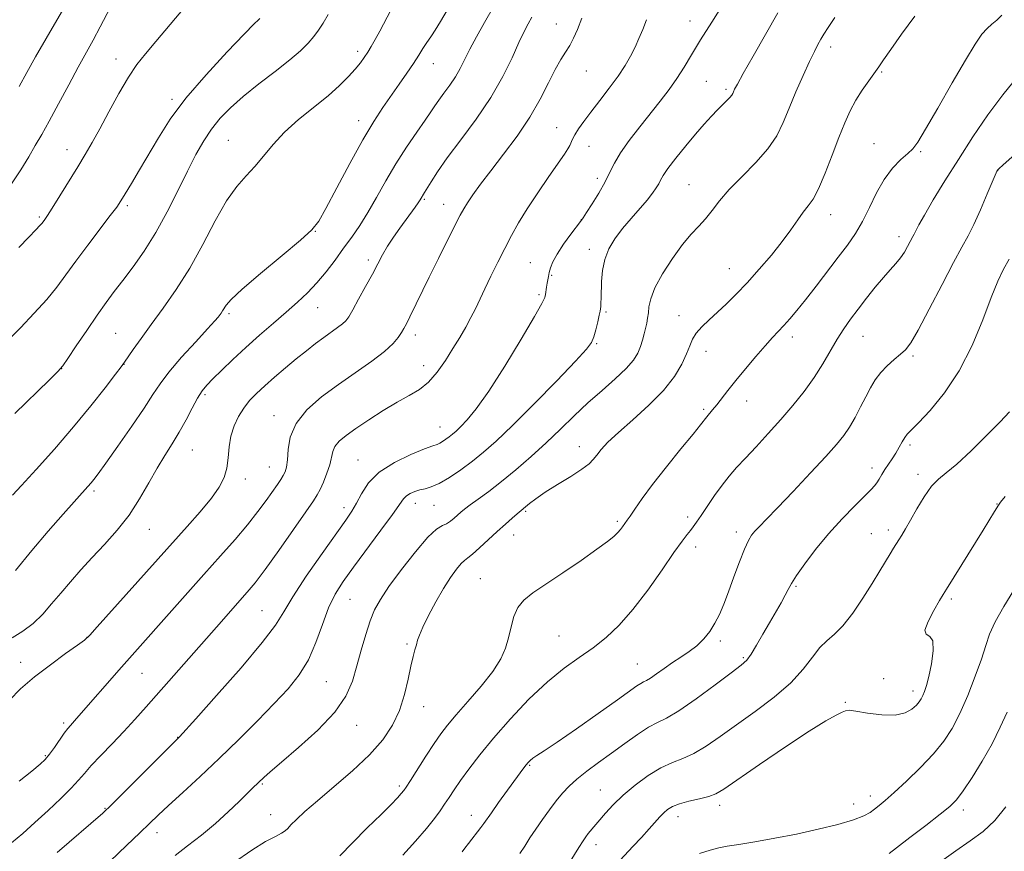
# Model space of a CAD drawing. Extents: x 2139800 to 2142700, y 319800 to 322700.
# Drawn here: x 2142035 to 2142294, y 320729 to 320948 of the extents above; entities that cross this region are included whole.
import ezdxf

# ---------------------------------------------------------------- set-up
doc = ezdxf.new("R2010")
doc.units = 0
doc.header["$MEASUREMENT"] = 0
for name, color, linetype, lineweight in [('DTM SPOT ELEVATION', 2, 'Continuous', 13), ('INDEX CONTOUR', 41, 'Continuous', 13), ('INTERMEDIATE CONTOUR', 44, 'Continuous', 0)]:
    doc.layers.add(name, color=color, linetype=linetype, lineweight=lineweight)

msp = doc.modelspace()

# ---------------------------------------------------------------- linework, layer by layer
at = {"layer": 'DTM SPOT ELEVATION'}
for p in [(2142175.95, 320946.97, 1002.72), (2142211.18, 320947.79, 998.66), (2142123.68, 320939.74, 1010.41), (2142248.16, 320940.94, 993.52), (2142060.07, 320937.76, 1016.6), (2142143.57, 320936.5, 1007.26), (2142183.86, 320934.63, 1001.22), (2142261.64, 320934.37, 991.84), (2142215.42, 320931.9, 997.02), (2142220.65, 320929.72, 996.27), (2142074.8, 320927.17, 1014.33), (2142123.89, 320921.52, 1008.58), (2142176.06, 320919.65, 1000.83), (2142089.59, 320916.3, 1010.93), (2142047.15, 320913.88, 1016.66), (2142184.53, 320914.76, 999.15), (2142259.59, 320915.44, 990.76), (2142271.91, 320913.34, 989.82), (2142292.13, 320908.36, 985.98), (2142186.76, 320906.36, 998.42), (2142210.88, 320904.62, 994.87), (2142141.26, 320900.82, 1003.83), (2142063.03, 320899.13, 1013.71), (2142146.31, 320899.48, 1002.71), (2142039.91, 320896.15, 1016.23), (2142182.53, 320895.48, 998.03), (2142248.18, 320896.76, 991.34), (2142112.54, 320892.36, 1007.95), (2142266.15, 320890.94, 988.51), (2142184.64, 320887.64, 996.52), (2142126.51, 320884.79, 1004.39), (2142169.16, 320884.1, 998.92), (2142221.47, 320882.52, 992.84), (2142174.72, 320880.77, 997.87), (2142171.4, 320875.68, 998.23), (2142113.14, 320872.25, 1005.18), (2142089.76, 320870.69, 1007.73), (2142189.04, 320871.16, 995.8), (2142208.23, 320870.15, 992.74), (2142060, 320865.51, 1010.92), (2142138.88, 320865.1, 1001.51), (2142238.08, 320864.58, 989.52), (2142256.73, 320864.7, 987.13), (2142186.59, 320862.79, 995.86), (2142215.41, 320860.79, 991.29), (2142269.85, 320859.52, 985.73), (2142045.75, 320856.19, 1011.98), (2142062.16, 320857.38, 1009.97), (2142141.04, 320856.98, 1000.63), (2142083.48, 320849.33, 1005.71), (2142226.04, 320847.7, 989.33), (2142101.68, 320843.85, 1002.61), (2142214.78, 320845.51, 990.25), (2142145.33, 320840.83, 998.8), (2142182.06, 320835.65, 992.6), (2142269.07, 320836.08, 983.68), (2142080.15, 320834.76, 1005.09), (2142100.45, 320830.33, 1002.85), (2142123.79, 320832.15, 998.81), (2142259.03, 320830.04, 984.57), (2142271.15, 320828.36, 982.44), (2142094.1, 320827.21, 1003.51), (2142054.24, 320824.01, 1007.7), (2142138.81, 320820.72, 995.35), (2142143.76, 320820.19, 995.18), (2142291.97, 320820.57, 980.06), (2142120.03, 320819.61, 998.52), (2142167.92, 320818.61, 991.79), (2142192.04, 320816.05, 990.26), (2142210.51, 320817.12, 988.42), (2142068.85, 320813.94, 1005.18), (2142164.77, 320812.43, 991.27), (2142223.39, 320813.18, 986.46), (2142258.89, 320812.76, 982.79), (2142263.38, 320813.77, 982.43), (2142212.61, 320809.28, 987.46), (2142155.95, 320800.93, 990.85), (2142239.02, 320798.95, 983.79), (2142121.63, 320795.46, 995.03), (2142279.92, 320795.56, 979.72), (2142098.51, 320792.53, 998.95), (2142052.39, 320785.45, 1004.03), (2142136.65, 320783.7, 992.22), (2142176.69, 320785.79, 988.92), (2142219.18, 320784.55, 985.68), (2142034.93, 320778.92, 1004.57), (2142197.28, 320778.42, 986.88), (2142225.18, 320780.16, 984.22), (2142066.92, 320775.98, 1001.12), (2142115.42, 320773.85, 995.05), (2142262.15, 320774.62, 980.27), (2142269.9, 320771.39, 980.53), (2142252.02, 320768.36, 980.11), (2142141, 320767.26, 991.37), (2142046.25, 320762.96, 1002.31), (2142123.38, 320762.33, 993.38), (2142076.28, 320759.13, 998.04), (2142041.43, 320754.3, 1002.16), (2142168.99, 320751.8, 985.85), (2142098.6, 320746.9, 993.84), (2142134.66, 320746.31, 990.3), (2142187.51, 320745.32, 982.86), (2142258.62, 320743.71, 978.59), (2142057.17, 320740.45, 998.1), (2142218.95, 320741.23, 979.52), (2142254.28, 320741.6, 978.78), (2142283.12, 320740.02, 975.53), (2142100.76, 320738.76, 992.76), (2142153.58, 320738.57, 986.64), (2142207.99, 320738.24, 979.36), (2142070.85, 320734.08, 995.42), (2142186.45, 320730.85, 981.42)]:
    msp.add_point(p, dxfattribs=at)
at = {"layer": 'INDEX CONTOUR', "flags": 128}
for points, elevation in [([(2142034.531, 320930.505), (2142036.586, 320934.206), (2142038.895, 320938.312), (2142041.698, 320943.161), (2142046.968, 320952.145)], 1020), ([(2142032.845, 320822.943), (2142035.199, 320825.478), (2142039.047, 320829.686), (2142043.856, 320835.058), (2142048.878, 320840.869), (2142053.445, 320846.43), (2142057.211, 320851.214), (2142059.905, 320854.731), (2142061.417, 320856.73), (2142062.27, 320857.897), (2142064.595, 320861.24), (2142066.682, 320864.19), (2142069.339, 320867.856), (2142072.478, 320872.127), (2142075.915, 320877.039), (2142079.446, 320882.665), (2142082.888, 320888.924), (2142086.147, 320895.123), (2142089.154, 320900.415), (2142091.862, 320904.217), (2142094.329, 320906.989), (2142096.635, 320909.454), (2142098.901, 320912.197), (2142101.394, 320915.243), (2142104.418, 320918.477), (2142108.136, 320921.78), (2142115.882, 320928.05), (2142118.923, 320930.757), (2142121.271, 320933.106), (2142123.046, 320935.086), (2142124.376, 320936.716), (2142125.413, 320938.139), (2142126.325, 320939.528), (2142127.259, 320941.052), (2142128.297, 320942.859), (2142129.503, 320945.089), (2142132.365, 320950.578)], 1010), ([(2142032.504, 320731.403), (2142035.487, 320733.828), (2142038.713, 320736.69), (2142042.176, 320739.861), (2142045.513, 320743.008), (2142048.282, 320745.748), (2142050.214, 320747.847), (2142051.759, 320749.665), (2142053.544, 320751.709), (2142056.031, 320754.353), (2142059.006, 320757.436), (2142062.091, 320760.67), (2142065.017, 320763.847), (2142067.95, 320767.138), (2142086.485, 320788.199), (2142094.595, 320797.345), (2142096.664, 320799.85), (2142099.305, 320803.344), (2142102.894, 320808.347), (2142106.774, 320813.868), (2142110.032, 320818.541), (2142112.004, 320821.392), (2142113.046, 320823.023), (2142113.767, 320824.429), (2142114.635, 320826.371), (2142115.559, 320828.672), (2142116.311, 320830.924), (2142117.106, 320834.37), (2142117.697, 320835.752), (2142118.808, 320837.102), (2142120.598, 320838.606), (2142123.189, 320840.461), (2142126.599, 320842.764), (2142130.41, 320845.219), (2142134.099, 320847.434), (2142137.258, 320849.161), (2142139.951, 320850.74), (2142142.357, 320852.659), (2142144.624, 320855.262), (2142146.758, 320858.327), (2142148.734, 320861.491), (2142150.529, 320864.453), (2142152.12, 320867.169), (2142153.491, 320869.658), (2142154.66, 320871.985), (2142157.106, 320877.194), (2142158.732, 320880.558), (2142160.558, 320884.24), (2142162.402, 320887.879), (2142164.158, 320891.238), (2142166.029, 320894.576), (2142168.293, 320898.271), (2142171.092, 320902.52), (2142174.01, 320906.79), (2142178.118, 320912.716), (2142179.038, 320914.112), (2142179.534, 320915.002), (2142180.244, 320916.685), (2142180.83, 320917.821), (2142181.784, 320919.335), (2142183.175, 320921.305), (2142185.049, 320923.791), (2142187.384, 320926.793), (2142189.89, 320930.04), (2142192.207, 320933.195), (2142194.061, 320935.999), (2142195.507, 320938.5), (2142196.683, 320940.827), (2142197.719, 320943.107), (2142198.704, 320945.483), (2142199.719, 320948.103)], 1000), ([(2142118.96, 320727.939), (2142122.276, 320731.406), (2142126.2, 320735.279), (2142129.828, 320738.823), (2142132.451, 320741.46), (2142134.138, 320743.241), (2142135.152, 320744.373), (2142135.782, 320745.131), (2142136.435, 320746.062), (2142137.543, 320747.781), (2142141.629, 320754.169), (2142143.789, 320757.483), (2142145.551, 320760.067), (2142147.293, 320762.359), (2142149.566, 320765.044), (2142152.699, 320768.595), (2142156.168, 320772.617), (2142159.227, 320776.503), (2142161.314, 320779.795), (2142162.59, 320782.652), (2142163.399, 320785.385), (2142164.058, 320788.207), (2142164.806, 320790.954), (2142165.856, 320793.365), (2142167.428, 320795.305), (2142169.777, 320797.156), (2142177.651, 320802.439), (2142182.47, 320805.729), (2142186.65, 320808.651), (2142189.463, 320810.714), (2142191.134, 320812.071), (2142192.131, 320813.037), (2142192.848, 320813.866), (2142193.396, 320814.589), (2142194.629, 320816.285), (2142195.384, 320817.392), (2142196.627, 320819.254), (2142198.542, 320822.001), (2142201.312, 320825.722), (2142204.949, 320830.336), (2142208.785, 320835.077), (2142211.982, 320839.005), (2142213.932, 320841.441), (2142215.571, 320843.541), (2142217.12, 320845.367), (2142218.186, 320846.662), (2142221.142, 320850.434), (2142223.233, 320853.059), (2142225.792, 320856.181), (2142228.502, 320859.409), (2142230.969, 320862.261), (2142232.904, 320864.39), (2142235.898, 320867.552), (2142237.464, 320869.297), (2142239.315, 320871.491), (2142241.592, 320874.333), (2142244.354, 320877.901), (2142250.173, 320885.549), (2142252.611, 320888.775), (2142254.7, 320891.766), (2142256.577, 320894.956), (2142258.379, 320898.632), (2142260.226, 320902.488), (2142262.244, 320906.067), (2142264.478, 320909), (2142266.674, 320911.258), (2142268.501, 320912.891), (2142269.801, 320914.13), (2142271.117, 320915.883), (2142273.164, 320919.235), (2142276.391, 320924.813), (2142280.192, 320931.442), (2142283.693, 320937.486), (2142286.231, 320941.686), (2142287.985, 320944.266), (2142289.341, 320945.822), (2142290.629, 320946.913), (2142291.933, 320947.947), (2142293.279, 320949.297)], 990), ([(2142192.776, 320726.835), (2142196.133, 320730.4), (2142198.358, 320732.804), (2142200.429, 320735.08), (2142203.225, 320738.233), (2142204.226, 320739.29), (2142205.232, 320740.17), (2142206.51, 320740.936), (2142208.349, 320741.639), (2142210.889, 320742.316), (2142213.682, 320742.967), (2142216.135, 320743.581), (2142217.954, 320744.252), (2142220.047, 320745.503), (2142229.415, 320751.961), (2142236.264, 320756.619), (2142242.535, 320760.76), (2142246.951, 320763.482), (2142249.667, 320764.985), (2142251.197, 320765.744), (2142252.091, 320766.151), (2142253.056, 320766.26), (2142254.836, 320766.047), (2142257.903, 320765.546), (2142261.646, 320765.069), (2142265.179, 320764.992), (2142267.806, 320765.57), (2142269.58, 320766.572), (2142270.74, 320767.649), (2142271.511, 320768.535), (2142272.044, 320769.309), (2142272.476, 320770.14), (2142272.924, 320771.212), (2142273.441, 320772.801), (2142274.054, 320775.198), (2142274.733, 320778.489), (2142275.194, 320781.924), (2142275.093, 320784.544), (2142274.27, 320785.738), (2142273.312, 320786.287), (2142272.992, 320787.322), (2142273.835, 320789.62), (2142275.363, 320792.554), (2142276.849, 320795.143), (2142277.8, 320796.758), (2142278.663, 320798.172), (2142288.317, 320813.72), (2142291.323, 320818.615), (2142292.332, 320820.277), (2142292.923, 320821.072), (2142294.155, 320822.59)], 980)]:
    msp.add_lwpolyline(points, dxfattribs=dict(at, elevation=elevation))
at = {"layer": 'INTERMEDIATE CONTOUR', "flags": 128}
for points, elevation in [([(2142032.325, 320904.579), (2142035.003, 320908.538), (2142037.08, 320912.019), (2142038.804, 320914.953), (2142040.487, 320917.852), (2142042.454, 320921.375), (2142044.913, 320925.932), (2142047.595, 320930.953), (2142050.109, 320935.622), (2142054.015, 320942.674), (2142055.916, 320946.222), (2142060.408, 320954.993)], 1018), ([(2142044.541, 320728.822), (2142056.573, 320739.218), (2142057.222, 320739.798), (2142058.329, 320740.876), (2142076.755, 320759.295), (2142081.056, 320764.05), (2142086.522, 320770.133), (2142092.976, 320777.449), (2142098.572, 320784.081), (2142102.012, 320788.686), (2142104.193, 320792.207), (2142106.558, 320796.159), (2142110.141, 320801.578), (2142114.316, 320807.591), (2142120.567, 320816.37), (2142122.148, 320818.706), (2142123.336, 320820.777), (2142124.651, 320823.292), (2142126.524, 320826.136), (2142129.359, 320828.976), (2142133.324, 320831.517), (2142137.632, 320833.592), (2142141.26, 320835.068), (2142143.459, 320835.887), (2142144.587, 320836.289), (2142145.276, 320836.589), (2142146.04, 320837.038), (2142146.906, 320837.624), (2142147.781, 320838.268), (2142148.617, 320838.938), (2142149.558, 320839.774), (2142150.79, 320840.957), (2142152.506, 320842.742), (2142154.907, 320845.656), (2142158.195, 320850.302), (2142162.382, 320856.884), (2142166.7, 320864.027), (2142170.187, 320869.962), (2142172.145, 320873.398), (2142172.918, 320874.953), (2142173.112, 320875.728), (2142173.375, 320877.652), (2142173.531, 320878.694), (2142173.698, 320879.624), (2142173.889, 320880.523), (2142174.124, 320881.52), (2142174.453, 320882.742), (2142175.06, 320884.321), (2142176.163, 320886.389), (2142177.859, 320888.963), (2142179.761, 320891.594), (2142182.33, 320894.994), (2142183.004, 320895.937), (2142183.897, 320897.291), (2142185.366, 320899.578), (2142187.145, 320902.456), (2142188.811, 320905.37), (2142190.089, 320907.92), (2142191.29, 320910.347), (2142192.877, 320913.052), (2142195.168, 320916.308), (2142197.92, 320919.888), (2142203.342, 320926.686), (2142205.657, 320929.692), (2142207.72, 320932.593), (2142209.606, 320935.558), (2142211.578, 320938.862), (2142213.946, 320942.803), (2142216.863, 320947.48), (2142219.859, 320952.179)], 998), ([(2142032.736, 320785.346), (2142035.555, 320787.11), (2142038.27, 320789.157), (2142040.757, 320791.564), (2142043.115, 320794.26), (2142045.5, 320797.137), (2142048.043, 320800.112), (2142050.801, 320803.209), (2142053.81, 320806.473), (2142057.058, 320809.951), (2142060.358, 320813.674), (2142063.481, 320817.671), (2142066.245, 320821.914), (2142068.687, 320826.143), (2142070.894, 320830.04), (2142072.94, 320833.398), (2142074.872, 320836.432), (2142076.721, 320839.467), (2142078.5, 320842.706), (2142080.14, 320845.849), (2142081.549, 320848.481), (2142082.714, 320850.345), (2142083.928, 320851.836), (2142085.557, 320853.514), (2142087.88, 320855.808), (2142090.816, 320858.632), (2142094.192, 320861.771), (2142097.825, 320865.019), (2142101.47, 320868.197), (2142104.873, 320871.136), (2142107.846, 320873.741), (2142110.482, 320876.204), (2142112.944, 320878.796), (2142115.359, 320881.704), (2142117.718, 320884.807), (2142119.977, 320887.904), (2142122.117, 320890.874), (2142124.207, 320893.92), (2142126.342, 320897.324), (2142128.606, 320901.281), (2142131.043, 320905.635), (2142133.692, 320910.144), (2142136.518, 320914.546), (2142139.218, 320918.508), (2142141.423, 320921.682), (2142142.897, 320923.863), (2142143.942, 320925.435), (2142144.996, 320926.931), (2142146.376, 320928.763), (2142147.944, 320930.87), (2142149.439, 320933.074), (2142150.686, 320935.265), (2142153.212, 320940.322), (2142154.947, 320943.594), (2142157.044, 320947.356), (2142159.43, 320951.491)], 1006), ([(2142033.454, 320844.395), (2142042.448, 320853.181), (2142044.769, 320855.479), (2142046.062, 320856.974), (2142047.401, 320858.918), (2142049.586, 320862.199), (2142052.335, 320866.291), (2142055.092, 320870.313), (2142057.45, 320873.614), (2142059.599, 320876.491), (2142061.881, 320879.473), (2142064.544, 320883.001), (2142067.493, 320887.182), (2142070.539, 320892.034), (2142073.512, 320897.482), (2142076.309, 320903.071), (2142078.846, 320908.247), (2142081.08, 320912.592), (2142083.146, 320916.203), (2142085.224, 320919.311), (2142087.503, 320922.146), (2142090.208, 320924.933), (2142093.569, 320927.898), (2142097.667, 320931.17), (2142101.971, 320934.488), (2142105.799, 320937.497), (2142108.636, 320939.935), (2142110.638, 320941.917), (2142112.13, 320943.656), (2142113.401, 320945.356), (2142114.617, 320947.227), (2142115.907, 320949.468)], 1012), ([(2142033.628, 320803.069), (2142037.936, 320808.368), (2142042.232, 320813.446), (2142046.133, 320817.907), (2142052.646, 320825.187), (2142053.476, 320826.14), (2142054.219, 320827.056), (2142055.35, 320828.57), (2142057.369, 320831.366), (2142060.544, 320835.813), (2142064.218, 320841.036), (2142067.499, 320845.845), (2142069.791, 320849.401), (2142071.666, 320852.26), (2142073.989, 320855.327), (2142077.323, 320859.207), (2142081.03, 320863.3), (2142084.166, 320866.709), (2142086.034, 320868.773), (2142086.913, 320869.802), (2142087.703, 320870.858), (2142088.113, 320871.445), (2142089.076, 320872.967), (2142090.395, 320874.463), (2142093.282, 320877.148), (2142098.133, 320881.285), (2142103.773, 320885.978), (2142108.634, 320890.043), (2142111.61, 320892.732), (2142113.439, 320895.043), (2142115.322, 320898.409), (2142118.151, 320903.793), (2142121.592, 320910.274), (2142125.004, 320916.458), (2142127.887, 320921.278), (2142130.315, 320924.973), (2142134.629, 320931.132), (2142136.614, 320934.015), (2142138.35, 320936.609), (2142139.749, 320938.794), (2142140.845, 320940.546), (2142141.696, 320941.869), (2142143.11, 320943.834), (2142144.067, 320945.302), (2142145.461, 320947.646), (2142147.456, 320951.08)], 1008), ([(2142034.48, 320888.16), (2142037.123, 320890.847), (2142038.972, 320892.758), (2142040.043, 320893.906), (2142040.583, 320894.537), (2142041.273, 320895.471), (2142041.979, 320896.514), (2142043.261, 320898.515), (2142045.255, 320901.718), (2142049.97, 320909.398), (2142051.941, 320912.648), (2142053.761, 320915.752), (2142055.766, 320919.354), (2142058.184, 320923.85), (2142060.808, 320928.669), (2142063.319, 320932.992), (2142065.53, 320936.28), (2142067.773, 320939.108), (2142070.511, 320942.327), (2142078.082, 320951.325)], 1016), ([(2142058.517, 320726.589), (2142062.844, 320730.65), (2142066.308, 320733.975), (2142068.876, 320736.466), (2142071.145, 320738.646), (2142073.87, 320741.192), (2142077.619, 320744.626), (2142082.205, 320748.845), (2142087.253, 320753.592), (2142092.401, 320758.595), (2142097.329, 320763.527), (2142101.726, 320768.047), (2142105.361, 320771.959), (2142108.299, 320775.634), (2142110.683, 320779.585), (2142112.658, 320784.142), (2142114.383, 320788.895), (2142116.02, 320793.252), (2142117.753, 320796.842), (2142119.85, 320800.176), (2142122.602, 320803.986), (2142129.791, 320813.665), (2142132.834, 320817.836), (2142135.716, 320821.942), (2142136.492, 320822.745), (2142137.488, 320823.37), (2142138.708, 320823.894), (2142140.042, 320824.295), (2142141.437, 320824.605), (2142143.061, 320825.071), (2142145.142, 320825.987), (2142147.816, 320827.558), (2142150.846, 320829.606), (2142153.908, 320831.862), (2142156.836, 320834.209), (2142160.127, 320837.134), (2142164.442, 320841.277), (2142170.101, 320846.935), (2142176.08, 320853.037), (2142181.019, 320858.17), (2142183.918, 320861.326), (2142185.244, 320863.122), (2142185.831, 320864.58), (2142186.354, 320866.471), (2142186.871, 320868.543), (2142187.284, 320870.295), (2142187.521, 320871.37), (2142187.628, 320872.01), (2142187.672, 320872.604), (2142187.714, 320873.494), (2142187.76, 320874.829), (2142187.866, 320879.181), (2142188.107, 320882.02), (2142188.711, 320884.944), (2142189.822, 320887.738), (2142191.404, 320890.425), (2142193.378, 320893.092), (2142195.626, 320895.78), (2142199.847, 320900.595), (2142201.286, 320902.391), (2142202.263, 320903.787), (2142202.912, 320904.891), (2142203.41, 320905.857), (2142204.098, 320907.05), (2142205.36, 320908.887), (2142207.44, 320911.62), (2142210.015, 320914.846), (2142212.626, 320918.001), (2142214.897, 320920.63), (2142216.805, 320922.728), (2142218.415, 320924.398), (2142219.774, 320925.737), (2142220.866, 320926.79), (2142221.659, 320927.593), (2142222.146, 320928.191), (2142222.426, 320928.674), (2142222.624, 320929.136), (2142222.91, 320929.771), (2142223.632, 320931.149), (2142225.185, 320933.939), (2142227.793, 320938.527), (2142234.262, 320949.88)], 996), ([(2142031.276, 320863.347), (2142034.892, 320866.999), (2142038.538, 320870.805), (2142041.812, 320874.44), (2142044.462, 320877.708), (2142046.841, 320880.921), (2142049.455, 320884.517), (2142052.615, 320888.731), (2142058.549, 320896.502), (2142060.233, 320898.769), (2142061.33, 320900.385), (2142062.463, 320902.225), (2142064.123, 320904.97), (2142066.249, 320908.527), (2142071.215, 320917.026), (2142074.327, 320921.893), (2142078.443, 320927.424), (2142083.746, 320933.614), (2142089.283, 320939.603), (2142093.821, 320944.316), (2142096.446, 320946.989), (2142097.559, 320948.083), (2142097.885, 320948.372)], 1014), ([(2142032.002, 320768.918), (2142034.919, 320771.894), (2142038.611, 320775.056), (2142042.775, 320778.269), (2142046.778, 320781.189), (2142049.909, 320783.414), (2142051.761, 320784.775), (2142053.131, 320786.046), (2142055.122, 320788.229), (2142078.784, 320814.636), (2142082.203, 320818.524), (2142085.168, 320822.117), (2142087.247, 320825.058), (2142088.53, 320827.575), (2142089.233, 320830.046), (2142089.585, 320832.756), (2142089.847, 320835.624), (2142090.291, 320838.48), (2142091.122, 320841.174), (2142092.293, 320843.645), (2142093.689, 320845.853), (2142095.238, 320847.803), (2142097.031, 320849.67), (2142099.196, 320851.677), (2142101.798, 320853.973), (2142104.653, 320856.418), (2142107.512, 320858.8), (2142110.169, 320860.946), (2142112.59, 320862.83), (2142114.784, 320864.465), (2142118.401, 320867.031), (2142119.671, 320867.989), (2142120.549, 320868.819), (2142121.326, 320869.904), (2142122.371, 320871.703), (2142123.932, 320874.49), (2142125.774, 320877.83), (2142127.544, 320881.108), (2142128.986, 320883.858), (2142130.245, 320886.22), (2142131.566, 320888.48), (2142133.12, 320890.848), (2142134.79, 320893.22), (2142138.828, 320898.776), (2142139.621, 320899.901), (2142140.129, 320900.665), (2142141.299, 320902.56), (2142142.994, 320905.43), (2142144.679, 320908.076), (2142147.258, 320911.741), (2142150.833, 320916.481), (2142154.888, 320921.934), (2142158.754, 320927.637), (2142161.894, 320933.145), (2142164.305, 320938.085), (2142166.117, 320942.103), (2142167.469, 320944.979), (2142168.536, 320947.037), (2142169.503, 320948.734)], 1004), ([(2142034.602, 320747.605), (2142037.931, 320750.252), (2142040.09, 320752.046), (2142041.438, 320753.339), (2142042.544, 320754.695), (2142043.842, 320756.511), (2142046.449, 320760.274), (2142047.345, 320761.472), (2142048.039, 320762.297), (2142049.636, 320764.073), (2142061.513, 320777.656), (2142078.26, 320796.526), (2142083.143, 320801.997), (2142087.564, 320806.927), (2142091.416, 320811.276), (2142094.696, 320815.138), (2142097.409, 320818.577), (2142099.586, 320821.537), (2142102.522, 320825.72), (2142103.423, 320827.043), (2142104.08, 320828.088), (2142104.579, 320829.068), (2142104.938, 320830.312), (2142105.161, 320832.175), (2142105.34, 320834.893), (2142105.925, 320838.224), (2142107.456, 320841.805), (2142110.304, 320845.337), (2142114.177, 320848.76), (2142118.616, 320852.079), (2142127.356, 320858.216), (2142130.743, 320860.766), (2142133.003, 320862.817), (2142134.366, 320864.429), (2142135.198, 320865.708), (2142135.838, 320866.802), (2142136.51, 320868.048), (2142137.41, 320869.831), (2142142.504, 320880.267), (2142144.934, 320885.199), (2142149.346, 320894.068), (2142150.655, 320896.644), (2142151.578, 320898.315), (2142152.559, 320899.865), (2142153.984, 320901.954), (2142155.999, 320904.758), (2142158.689, 320908.33), (2142162.043, 320912.658), (2142165.656, 320917.468), (2142169.022, 320922.421), (2142171.749, 320927.186), (2142173.899, 320931.474), (2142175.643, 320935.002), (2142177.132, 320937.605), (2142178.418, 320939.572), (2142179.529, 320941.31), (2142180.517, 320943.201), (2142181.514, 320945.525), (2142182.674, 320948.542)], 1002), ([(2142075.667, 320728.08), (2142078.861, 320730.548), (2142082.525, 320733.434), (2142086.229, 320736.503), (2142089.59, 320739.519), (2142092.431, 320742.233), (2142096.104, 320745.84), (2142098.932, 320748.545), (2142100.622, 320750.083), (2142103.579, 320752.638), (2142108.071, 320756.457), (2142113.167, 320761.047), (2142117.637, 320765.733), (2142120.562, 320769.997), (2142122.284, 320773.975), (2142123.457, 320777.962), (2142124.619, 320782.139), (2142125.818, 320786.223), (2142126.988, 320789.818), (2142128.143, 320792.717), (2142129.637, 320795.481), (2142131.906, 320798.861), (2142135.181, 320803.298), (2142138.868, 320807.987), (2142142.163, 320811.814), (2142144.465, 320813.973), (2142145.967, 320814.914), (2142147.063, 320815.399), (2142148.077, 320816.039), (2142149.047, 320816.841), (2142150.784, 320818.416), (2142151.798, 320819.242), (2142153.263, 320820.337), (2142155.397, 320821.871), (2142158.177, 320823.908), (2142161.521, 320826.487), (2142165.318, 320829.604), (2142169.336, 320833.082), (2142173.311, 320836.7), (2142177.055, 320840.275), (2142180.659, 320843.77), (2142184.287, 320847.184), (2142188.007, 320850.491), (2142191.498, 320853.565), (2142194.345, 320856.254), (2142196.252, 320858.462), (2142197.407, 320860.322), (2142198.118, 320862.024), (2142198.648, 320863.713), (2142199.076, 320865.356), (2142199.749, 320868.231), (2142200.008, 320869.525), (2142200.195, 320870.904), (2142200.36, 320872.527), (2142200.813, 320874.639), (2142201.932, 320877.504), (2142203.951, 320881.224), (2142206.524, 320885.251), (2142209.162, 320888.882), (2142211.477, 320891.603), (2142213.474, 320893.696), (2142215.257, 320895.636), (2142216.975, 320897.831), (2142218.94, 320900.403), (2142221.506, 320903.404), (2142224.854, 320906.834), (2142228.473, 320910.49), (2142231.678, 320914.116), (2142233.98, 320917.551), (2142235.672, 320921.012), (2142237.242, 320924.812), (2142239.05, 320929.105), (2142240.94, 320933.418), (2142242.628, 320937.119), (2142243.902, 320939.752), (2142244.845, 320941.553), (2142245.614, 320942.931), (2142246.394, 320944.299), (2142247.491, 320946.08), (2142249.241, 320948.696)], 994), ([(2142090.991, 320726.092), (2142095.767, 320729.429), (2142099.43, 320731.698), (2142102.003, 320733.081), (2142103.656, 320733.915), (2142104.605, 320734.525), (2142105.266, 320735.169), (2142106.102, 320736.093), (2142107.527, 320737.52), (2142109.789, 320739.602), (2142113.086, 320742.472), (2142117.453, 320746.166), (2142122.267, 320750.344), (2142126.741, 320754.569), (2142130.251, 320758.52), (2142132.833, 320762.33), (2142134.687, 320766.243), (2142136.005, 320770.39), (2142136.943, 320774.427), (2142137.65, 320777.889), (2142138.246, 320780.438), (2142138.745, 320782.23), (2142139.134, 320783.545), (2142139.447, 320784.692), (2142139.911, 320786.09), (2142140.804, 320788.19), (2142142.304, 320791.257), (2142144.21, 320794.854), (2142146.225, 320798.359), (2142148.087, 320801.257), (2142149.678, 320803.439), (2142150.917, 320804.903), (2142151.8, 320805.733), (2142152.653, 320806.37), (2142153.878, 320807.341), (2142155.753, 320809.022), (2142160.421, 320813.378), (2142162.55, 320815.314), (2142164.314, 320816.869), (2142165.631, 320817.998), (2142168.918, 320820.707), (2142170.589, 320821.987), (2142173.034, 320823.669), (2142176.288, 320825.718), (2142179.76, 320827.858), (2142182.701, 320829.753), (2142184.576, 320831.172), (2142185.7, 320832.308), (2142186.601, 320833.458), (2142187.772, 320834.901), (2142189.566, 320836.832), (2142192.298, 320839.427), (2142196.097, 320842.769), (2142200.341, 320846.579), (2142204.215, 320850.478), (2142207.086, 320854.139), (2142209.021, 320857.392), (2142210.268, 320860.113), (2142211.089, 320862.239), (2142211.812, 320863.967), (2142212.783, 320865.556), (2142214.262, 320867.229), (2142216.182, 320869.053), (2142218.385, 320871.056), (2142220.761, 320873.281), (2142223.346, 320875.841), (2142226.217, 320878.859), (2142229.382, 320882.384), (2142232.568, 320886.12), (2142235.43, 320889.698), (2142237.716, 320892.807), (2142239.503, 320895.385), (2142240.958, 320897.431), (2142242.247, 320899.064), (2142243.539, 320900.88), (2142245.002, 320903.596), (2142246.739, 320907.66), (2142248.601, 320912.46), (2142250.376, 320917.114), (2142251.917, 320920.944), (2142253.341, 320924.085), (2142254.834, 320926.873), (2142256.509, 320929.556), (2142258.203, 320932.027), (2142260.848, 320935.713), (2142262.102, 320937.498), (2142263.986, 320940.215), (2142266.859, 320944.321), (2142270.368, 320949.042)], 992), ([(2142135.553, 320728.134), (2142138.852, 320731.806), (2142141.758, 320735.169), (2142143.873, 320737.772), (2142145.368, 320739.783), (2142146.553, 320741.524), (2142147.717, 320743.295), (2142149.058, 320745.309), (2142150.748, 320747.757), (2142152.954, 320750.806), (2142155.811, 320754.524), (2142159.45, 320758.952), (2142163.894, 320764.016), (2142168.769, 320769.179), (2142173.599, 320773.784), (2142178.002, 320777.362), (2142181.982, 320780.189), (2142185.638, 320782.726), (2142189.087, 320785.421), (2142192.516, 320788.648), (2142196.132, 320792.768), (2142200.021, 320797.909), (2142203.789, 320803.27), (2142206.924, 320807.82), (2142209.056, 320810.798), (2142210.39, 320812.527), (2142211.271, 320813.604), (2142212.025, 320814.572), (2142212.886, 320815.779), (2142214.067, 320817.518), (2142215.703, 320819.962), (2142217.63, 320822.785), (2142219.608, 320825.541), (2142221.482, 320827.917), (2142223.434, 320830.159), (2142225.734, 320832.649), (2142228.559, 320835.673), (2142231.751, 320839.12), (2142235.059, 320842.79), (2142238.26, 320846.506), (2142241.232, 320850.213), (2142243.875, 320853.886), (2142246.131, 320857.485), (2142249.873, 320863.987), (2142251.612, 320866.702), (2142253.419, 320869.238), (2142255.41, 320871.867), (2142257.642, 320874.754), (2142259.942, 320877.661), (2142262.078, 320880.245), (2142263.87, 320882.265), (2142265.341, 320883.884), (2142266.561, 320885.366), (2142267.592, 320886.898), (2142268.432, 320888.363), (2142269.845, 320890.984), (2142270.155, 320891.598), (2142270.577, 320892.492), (2142271.374, 320894.045), (2142272.847, 320896.668), (2142275.201, 320900.63), (2142278.276, 320905.655), (2142281.823, 320911.327), (2142285.616, 320917.241), (2142289.532, 320923.036), (2142293.476, 320928.359), (2142297.316, 320932.932)], 988), ([(2142151.191, 320729.003), (2142151.912, 320729.984), (2142152.815, 320731.19), (2142156.123, 320735.452), (2142156.871, 320736.472), (2142158.864, 320739.311), (2142160.761, 320741.958), (2142166.469, 320749.824), (2142167.418, 320751.105), (2142168.057, 320751.938), (2142168.574, 320752.556), (2142169.11, 320753.085), (2142169.801, 320753.623), (2142170.856, 320754.33), (2142172.781, 320755.6), (2142176.158, 320757.89), (2142181.242, 320761.418), (2142186.99, 320765.451), (2142192.035, 320769.015), (2142197.186, 320772.677), (2142198.191, 320773.338), (2142198.91, 320773.72), (2142199.674, 320774.11), (2142200.755, 320774.768), (2142202.347, 320775.876), (2142204.339, 320777.297), (2142206.541, 320778.813), (2142208.783, 320780.261), (2142210.957, 320781.709), (2142212.977, 320783.275), (2142214.775, 320785.056), (2142216.346, 320787.043), (2142217.707, 320789.199), (2142218.896, 320791.533), (2142220.039, 320794.222), (2142221.285, 320797.484), (2142222.723, 320801.385), (2142224.203, 320805.367), (2142225.513, 320808.723), (2142226.515, 320810.945), (2142227.355, 320812.34), (2142228.251, 320813.42), (2142229.449, 320814.685), (2142231.305, 320816.596), (2142234.203, 320819.601), (2142238.301, 320823.908), (2142242.862, 320828.749), (2142246.92, 320833.114), (2142249.759, 320836.271), (2142251.655, 320838.611), (2142253.129, 320840.803), (2142254.601, 320843.357), (2142256.076, 320846.132), (2142257.455, 320848.825), (2142258.69, 320851.201), (2142259.926, 320853.293), (2142261.359, 320855.204), (2142263.101, 320857.001), (2142264.943, 320858.628), (2142266.59, 320859.996), (2142267.892, 320861.19), (2142269.256, 320863), (2142271.23, 320866.392), (2142274.151, 320871.904), (2142277.496, 320878.364), (2142280.529, 320884.18), (2142282.718, 320888.21), (2142284.337, 320891.156), (2142285.863, 320894.177), (2142287.63, 320898.076), (2142289.411, 320902.216), (2142292.029, 320908.388), (2142292.18, 320908.594), (2142292.42, 320908.821), (2142293.602, 320909.873), (2142302.019, 320917.312)], 986), ([(2142166.366, 320728.578), (2142167.657, 320730.521), (2142169.034, 320732.658), (2142170.576, 320735.004), (2142172.328, 320737.539), (2142174.175, 320740.088), (2142175.963, 320742.443), (2142177.611, 320744.464), (2142179.327, 320746.296), (2142181.393, 320748.153), (2142184.014, 320750.212), (2142187.101, 320752.484), (2142190.492, 320754.941), (2142194.002, 320757.505), (2142197.357, 320759.896), (2142200.261, 320761.784), (2142202.6, 320763.025), (2142204.987, 320764.216), (2142208.218, 320766.14), (2142212.757, 320769.282), (2142217.744, 320772.943), (2142221.988, 320776.124), (2142224.629, 320778.135), (2142226.127, 320779.496), (2142227.269, 320781.037), (2142228.685, 320783.374), (2142230.35, 320786.283), (2142232.079, 320789.329), (2142235.114, 320794.568), (2142236.219, 320796.54), (2142237.016, 320798.079), (2142237.859, 320799.632), (2142239.194, 320801.754), (2142241.353, 320804.837), (2142244.226, 320808.624), (2142247.586, 320812.696), (2142251.172, 320816.643), (2142254.544, 320820.116), (2142258.869, 320824.409), (2142259.766, 320825.375), (2142260.336, 320826.154), (2142260.934, 320827.136), (2142261.638, 320828.333), (2142262.457, 320829.663), (2142263.386, 320831.054), (2142264.369, 320832.497), (2142265.34, 320833.993), (2142266.239, 320835.519), (2142267.04, 320836.94), (2142267.727, 320838.098), (2142268.366, 320838.962), (2142269.38, 320840.039), (2142271.277, 320841.96), (2142274.368, 320845.231), (2142278.182, 320849.835), (2142282.047, 320855.622), (2142285.415, 320862.31), (2142288.201, 320869.077), (2142290.437, 320874.964), (2142292.194, 320879.286), (2142293.685, 320882.437), (2142295.163, 320885.085)], 984), ([(2142177.078, 320722.291), (2142181.9, 320730.161), (2142182.995, 320731.885), (2142183.742, 320732.967), (2142184.388, 320733.793), (2142188.948, 320739.179), (2142190.969, 320741.395), (2142193.546, 320743.891), (2142196.709, 320746.549), (2142200.16, 320749.072), (2142203.518, 320751.121), (2142206.512, 320752.495), (2142209.306, 320753.57), (2142212.176, 320754.861), (2142215.377, 320756.781), (2142219.065, 320759.34), (2142223.379, 320762.439), (2142228.316, 320765.964), (2142233.325, 320769.721), (2142237.715, 320773.498), (2142240.983, 320777.081), (2142243.371, 320780.248), (2142245.306, 320782.774), (2142247.168, 320784.595), (2142249.15, 320786.273), (2142251.397, 320788.531), (2142253.978, 320791.857), (2142256.657, 320795.803), (2142259.122, 320799.688), (2142261.125, 320802.952), (2142263.854, 320807.503), (2142264.742, 320808.946), (2142266.148, 320811.143), (2142266.925, 320812.381), (2142267.909, 320814.024), (2142269.211, 320816.303), (2142270.892, 320819.299), (2142272.793, 320822.504), (2142274.71, 320825.262), (2142276.543, 320827.165), (2142278.629, 320828.825), (2142281.413, 320831.105), (2142285.131, 320834.568), (2142289.185, 320838.585), (2142292.765, 320842.228), (2142295.263, 320844.823)], 982), ([(2142213.626, 320728.591), (2142216.433, 320729.441), (2142218.706, 320730.02), (2142220.973, 320730.469), (2142223.97, 320730.972), (2142228.227, 320731.676), (2142233.461, 320732.593), (2142239.188, 320733.697), (2142244.912, 320734.946), (2142250.103, 320736.232), (2142254.22, 320737.429), (2142256.907, 320738.449), (2142258.55, 320739.346), (2142259.716, 320740.209), (2142260.933, 320741.168), (2142262.562, 320742.52), (2142264.924, 320744.606), (2142268.177, 320747.622), (2142271.843, 320751.196), (2142275.275, 320754.817), (2142277.995, 320758.141), (2142280.186, 320761.506), (2142282.197, 320765.421), (2142284.272, 320770.18), (2142286.251, 320775.222), (2142287.867, 320779.774), (2142288.991, 320783.315), (2142290.02, 320786.337), (2142291.485, 320789.586), (2142293.739, 320793.573), (2142296.412, 320797.882)], 978), ([(2142263.576, 320728.557), (2142265.558, 320730.061), (2142269.059, 320732.735), (2142273.255, 320735.956), (2142277.021, 320738.882), (2142279.549, 320740.953), (2142281.3, 320742.729), (2142283.056, 320745.054), (2142285.394, 320748.535), (2142288.076, 320752.846), (2142290.659, 320757.429), (2142292.814, 320761.798), (2142294.663, 320765.76)], 976), ([(2142276.8, 320726.194), (2142281.121, 320729.246), (2142284.949, 320731.869), (2142288.333, 320734.394), (2142291.419, 320737.295), (2142294.312, 320740.858)], 974)]:
    msp.add_lwpolyline(points, dxfattribs=dict(at, elevation=elevation))

doc.saveas('drawing.dxf')
